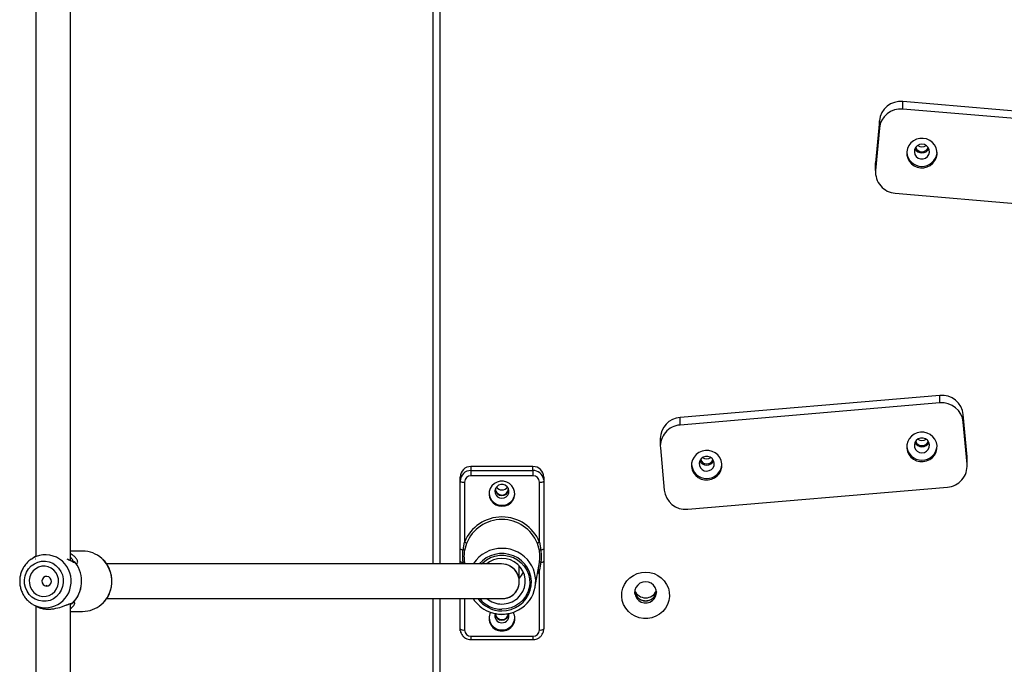
# Model space of a CAD drawing. Units: millimetres. Extents: x 16119 to 27221, y 28812 to 40134.
# Drawn here: x 19357 to 19810, y 34142 to 34439 of the extents above; entities that cross this region are included whole.
import ezdxf

# ---------------------------------------------------------------- set-up
doc = ezdxf.new("R2010")
doc.units = ezdxf.units.MM
doc.header["$LTSCALE"] = 200

msp = doc.modelspace()

# ---------------------------------------------------------------- linework, layer by layer
at = {"color": 7, "linetype": 'Continuous', "lineweight": 25}
for p, q in [((19546.97, 34188.18), (19546.97, 34464.02)), ((19363.97, 34460.61), (19363.97, 34191.62)), ((19379.97, 34189.7), (19379.97, 34461.59)), ((19763.21, 34397.63), (19763.21, 34401.1)), ((19882.75, 34390.93), (19763.21, 34401.1)), ((19882.75, 34387.45), (19763.21, 34397.63)), ((19752.37, 34392.26), (19750.63, 34372.88)), ((19752.37, 34388.78), (19752.37, 34392.26)), ((19752.37, 34388.78), (19750.63, 34369.4)), ((19778.94, 34377.45), (19778.96, 34377.7)), ((19750.63, 34372.88), (19750.59, 34372.03)), ((19750.63, 34369.4), (19750.63, 34372.88)), ((19750.59, 34372.03), (19750.59, 34368.55)), ((19759.72, 34358.86), (19879.26, 34348.69)), ((19780.19, 34265.76), (19660.64, 34255.59)), ((19780.19, 34262.28), (19780.19, 34265.76)), ((19780.19, 34262.28), (19660.64, 34252.11)), ((19660.64, 34252.11), (19660.64, 34255.59)), ((19791.02, 34253.44), (19791.02, 34256.92)), ((19792.76, 34237.54), (19791.02, 34256.92)), ((19792.76, 34234.06), (19791.02, 34253.44)), ((19651.51, 34245.9), (19651.51, 34242.42)), ((19651.55, 34241.57), (19653.29, 34222.19)), ((19792.76, 34234.06), (19792.76, 34237.54)), ((19792.8, 34236.69), (19792.76, 34237.54)), ((19592.87, 34233.02), (19564.37, 34233.02)), ((19564.37, 34233.02), (19564.37, 34231.16)), ((19592.87, 34231.16), (19592.87, 34233.02)), ((19792.8, 34233.21), (19792.8, 34236.69)), ((19559.37, 34226.3), (19559.37, 34228.15)), ((19564.37, 34231.16), (19564.37, 34228.75)), ((19564.37, 34231.16), (19592.87, 34231.16)), ((19592.87, 34228.75), (19564.37, 34228.75)), ((19592.87, 34231.16), (19592.87, 34228.75)), ((19597.87, 34228.15), (19597.87, 34226.3)), ((19559.37, 34195.12), (19559.37, 34226.3)), ((19561.37, 34225.84), (19561.37, 34198.19)), ((19595.87, 34198.19), (19595.87, 34225.84)), ((19597.78, 34227.21), (19597.87, 34226.3)), ((19597.87, 34226.3), (19597.87, 34195.12)), ((19664.13, 34213.35), (19783.67, 34223.52)), ((19560.71, 34194.68), (19561.37, 34198.19)), ((19562.3, 34197.62), (19561.37, 34194.32)), ((19595.86, 34194.32), (19594.93, 34197.62)), ((19595.87, 34198.19), (19596.52, 34194.68)), ((19364.05, 34191.66), (19362.65, 34190.85)), ((19385.6, 34194.08), (19379.97, 34194.08)), ((19578.37, 34188.18), (19396.6, 34188.18)), ((19559.37, 34188.18), (19559.37, 34189.39)), ((19561.38, 34188.86), (19561.49, 34188.18)), ((19565.39, 34188.18), (19565.5, 34188.34)), ((19586.62, 34179.93), (19586.62, 34187.25)), ((19593.99, 34177.73), (19595.86, 34188.86)), ((19596.52, 34188.95), (19595.87, 34185.39)), ((19597.87, 34189.39), (19597.87, 34158.21)), ((19595.87, 34157.74), (19595.87, 34185.39)), ((19362.65, 34169.51), (19363.84, 34168.82)), ((19379.97, 33897.87), (19379.97, 34169.74)), ((19396.58, 34172.18), (19578.87, 34172.18)), ((19546.97, 33896.37), (19546.97, 34172.18)), ((19559.37, 34158.21), (19559.37, 34172.18)), ((19363.97, 34168.75), (19363.97, 33899.82)), ((19379.97, 34166.28), (19385.6, 34166.28)), ((19559.46, 34157.29), (19559.37, 34158.21)), ((19564.37, 34154.83), (19592.87, 34154.83)), ((19564.37, 34153.29), (19592.87, 34153.29))]:
    msp.add_line(p, q, dxfattribs=at)
at = {"color": 1, "linetype": 'Continuous', "lineweight": 25}
for p, q in [((19549.97, 34464.02), (19549.97, 34188.18)), ((19560.85, 34188.18), (19560.71, 34188.95)), ((19595.87, 34185.39), (19594.94, 34183.39)), ((19549.97, 34172.18), (19549.97, 33896.37)), ((19561.37, 34172.18), (19561.37, 34157.74)), ((19564.37, 34154.83), (19564.37, 34153.29)), ((19592.87, 34154.83), (19592.87, 34153.29))]:
    msp.add_line(p, q, dxfattribs=at)
at = {"color": 7, "linetype": 'Continuous', "lineweight": 25, "flags": 128}
for points in [[(19778.94, 34376.76), (19778.9, 34378.28), (19778.51, 34379.76), (19777.8, 34381.12), (19776.79, 34382.28), (19775.54, 34383.21), (19774.11, 34383.83), (19772.58, 34384.13), (19771.01, 34384.1), (19769.49, 34383.72), (19768.1, 34383.02), (19766.9, 34382.04), (19765.95, 34380.83), (19765.3, 34379.44), (19764.99, 34377.94), (19765.03, 34376.42), (19765.42, 34374.94), (19766.13, 34373.59), (19767.14, 34372.42), (19768.39, 34371.5), (19769.82, 34370.87), (19771.36, 34370.57), (19772.92, 34370.61), (19774.44, 34370.98), (19775.84, 34371.68), (19777.04, 34372.66), (19777.98, 34373.87), (19778.63, 34375.26), (19778.94, 34376.76)], [(19775.45, 34377.75), (19775.36, 34378.87), (19774.91, 34379.9), (19774.13, 34380.72), (19773.12, 34381.26), (19771.98, 34381.45), (19770.85, 34381.27), (19769.83, 34380.74), (19769.05, 34379.92), (19768.58, 34378.9), (19768.48, 34377.78), (19768.76, 34376.69), (19769.38, 34375.75), (19770.29, 34375.06), (19771.37, 34374.69), (19772.53, 34374.69), (19773.62, 34375.05), (19774.53, 34375.73), (19775.17, 34376.67), (19775.45, 34377.75)], [(19770.06, 34380.9), (19770.94, 34380.41), (19771.97, 34380.23)], [(19771.97, 34380.23), (19772.99, 34380.41), (19773.88, 34380.9)], [(19778.94, 34242.65), (19778.63, 34244.14), (19777.98, 34245.53), (19777.04, 34246.75), (19775.84, 34247.73), (19774.44, 34248.42), (19772.92, 34248.8), (19771.36, 34248.84), (19769.82, 34248.54), (19768.39, 34247.91), (19767.14, 34246.99), (19766.13, 34245.82), (19765.42, 34244.46), (19765.03, 34242.99), (19764.99, 34241.46), (19765.3, 34239.97), (19765.95, 34238.58), (19766.9, 34237.36), (19768.1, 34236.38), (19769.49, 34235.69), (19771.01, 34235.31), (19772.58, 34235.27), (19774.11, 34235.57), (19775.54, 34236.2), (19776.79, 34237.12), (19777.8, 34238.29), (19778.51, 34239.65), (19778.9, 34241.12), (19778.94, 34242.65)], [(19775.45, 34243.05), (19775.17, 34244.13), (19774.53, 34245.07), (19773.62, 34245.75), (19772.53, 34246.11), (19771.37, 34246.11), (19770.29, 34245.74), (19769.38, 34245.05), (19768.76, 34244.1), (19768.48, 34243.02), (19768.58, 34241.9), (19769.05, 34240.88), (19769.83, 34240.05), (19770.85, 34239.53), (19771.98, 34239.35), (19773.12, 34239.54), (19774.13, 34240.07), (19774.91, 34240.9), (19775.36, 34241.93), (19775.45, 34243.05)], [(19770.06, 34245.6), (19770.94, 34245.11), (19771.97, 34244.93)], [(19771.97, 34244.93), (19772.99, 34245.11), (19773.88, 34245.6)], [(19679.86, 34234.22), (19679.55, 34235.71), (19678.91, 34237.1), (19677.96, 34238.32), (19676.76, 34239.3), (19675.36, 34239.99), (19673.84, 34240.37), (19672.28, 34240.41), (19670.74, 34240.1), (19669.31, 34239.48), (19668.06, 34238.56), (19667.06, 34237.39), (19666.34, 34236.03), (19665.95, 34234.55), (19665.91, 34233.03), (19666.22, 34231.54), (19666.87, 34230.15), (19667.82, 34228.93), (19669.02, 34227.95), (19670.41, 34227.25), (19671.93, 34226.88), (19673.5, 34226.84), (19675.03, 34227.14), (19676.46, 34227.77), (19677.71, 34228.69), (19678.72, 34229.86), (19679.44, 34231.21), (19679.82, 34232.69), (19679.86, 34234.22)], [(19676.37, 34234.62), (19676.09, 34235.7), (19675.45, 34236.64), (19674.54, 34237.32), (19673.45, 34237.68), (19672.3, 34237.67), (19671.21, 34237.31), (19670.3, 34236.61), (19669.68, 34235.67), (19669.4, 34234.58), (19669.5, 34233.47), (19669.97, 34232.44), (19670.75, 34231.62), (19671.77, 34231.09), (19672.9, 34230.91), (19674.04, 34231.1), (19675.05, 34231.64), (19675.83, 34232.47), (19676.28, 34233.5), (19676.37, 34234.62)], [(19670.98, 34237.17), (19671.86, 34236.68), (19672.89, 34236.5)], [(19672.89, 34236.5), (19673.91, 34236.68), (19674.8, 34237.17)], [(19578.62, 34214.7), (19580.1, 34214.88), (19581.48, 34215.41), (19582.69, 34216.27), (19583.64, 34217.38), (19584.28, 34218.7), (19584.55, 34220.12), (19584.46, 34221.57), (19584, 34222.95), (19583.2, 34224.18), (19582.11, 34225.17), (19580.81, 34225.87), (19579.36, 34226.23), (19577.87, 34226.23), (19576.43, 34225.87), (19575.12, 34225.17), (19574.03, 34224.18), (19573.23, 34222.95), (19572.77, 34221.57), (19572.68, 34220.12), (19572.96, 34218.7), (19573.59, 34217.38), (19574.54, 34216.27), (19575.75, 34215.41), (19577.14, 34214.88), (19578.62, 34214.7)], [(19578.62, 34218.41), (19579.67, 34218.59), (19580.61, 34219.08), (19581.34, 34219.85), (19581.77, 34220.8), (19581.86, 34221.84), (19581.59, 34222.85), (19581.01, 34223.72), (19580.16, 34224.36), (19579.15, 34224.69), (19578.08, 34224.69), (19577.07, 34224.36), (19576.23, 34223.72), (19575.64, 34222.85), (19575.38, 34221.84), (19575.47, 34220.8), (19575.9, 34219.85), (19576.62, 34219.08), (19577.56, 34218.59), (19578.62, 34218.41)], [(19358.85, 34180.87), (19359.15, 34182.66), (19359.78, 34184.36), (19360.72, 34185.89), (19361.94, 34187.21), (19363.37, 34188.25), (19364.97, 34188.99), (19366.69, 34189.38), (19368.44, 34189.43), (19370.17, 34189.11), (19371.8, 34188.46), (19373.29, 34187.48), (19374.55, 34186.23), (19375.56, 34184.74), (19376.27, 34183.08), (19376.65, 34181.3), (19376.69, 34179.49), (19376.39, 34177.7), (19375.76, 34176), (19374.82, 34174.47), (19373.61, 34173.15), (19372.17, 34172.11), (19370.57, 34171.37), (19368.86, 34170.98), (19367.1, 34170.93), (19365.38, 34171.25), (19363.74, 34171.9), (19362.26, 34172.88), (19360.99, 34174.13), (19359.98, 34175.62), (19359.27, 34177.28), (19358.89, 34179.05), (19358.85, 34180.87)], [(19361.04, 34180.7), (19361.09, 34179.14), (19361.48, 34177.62), (19362.19, 34176.24), (19363.18, 34175.05), (19364.39, 34174.12), (19365.78, 34173.49), (19367.27, 34173.2), (19368.78, 34173.26), (19370.24, 34173.66), (19371.58, 34174.4), (19372.72, 34175.42), (19373.62, 34176.68), (19374.23, 34178.12), (19374.51, 34179.66), (19374.45, 34181.22), (19374.06, 34182.74), (19373.35, 34184.12), (19372.37, 34185.31), (19371.15, 34186.24), (19369.76, 34186.87), (19368.28, 34187.16), (19366.77, 34187.1), (19365.3, 34186.69), (19363.97, 34185.96), (19362.82, 34184.94), (19361.92, 34183.68), (19361.32, 34182.24), (19361.04, 34180.7)], [(19361.93, 34190.39), (19362.16, 34190.54), (19362.65, 34190.85)], [(19585.75, 34172.31), (19585.89, 34172.43), (19587.24, 34173.87), (19588.28, 34175.51), (19589, 34177.32), (19589.37, 34179.23), (19589.37, 34181.17), (19589, 34183.07), (19588.28, 34184.88), (19587.24, 34186.53), (19585.89, 34187.96), (19584.3, 34189.13), (19582.52, 34189.99), (19580.6, 34190.52), (19578.62, 34190.7), (19576.63, 34190.52), (19574.72, 34189.99), (19572.93, 34189.13), (19571.69, 34188.26)], [(19644.77, 34184.37), (19646.73, 34184.2), (19648.63, 34183.69), (19650.41, 34182.85), (19652, 34181.73), (19653.37, 34180.34), (19654.45, 34178.74), (19655.23, 34176.98), (19655.67, 34175.11), (19655.76, 34173.19), (19655.49, 34171.29), (19654.88, 34169.46), (19653.95, 34167.77), (19652.72, 34166.27), (19651.23, 34165.01), (19649.54, 34164.03), (19647.69, 34163.35), (19645.75, 34163.01), (19643.78, 34163.01), (19641.84, 34163.35), (19639.99, 34164.03), (19638.3, 34165.01), (19636.82, 34166.27), (19635.59, 34167.77), (19634.65, 34169.46), (19634.04, 34171.29), (19633.78, 34173.19), (19633.87, 34175.11), (19634.31, 34176.98), (19635.08, 34178.74), (19636.17, 34180.34), (19637.53, 34181.73), (19639.12, 34182.85), (19640.9, 34183.69), (19642.8, 34184.2), (19644.77, 34184.37)], [(19366.85, 34180.35), (19366.95, 34179.48), (19367.37, 34178.71), (19368.04, 34178.17), (19368.86, 34177.94), (19369.7, 34178.04), (19370.43, 34178.47), (19370.96, 34179.16), (19371.18, 34180.01), (19371.08, 34180.88), (19370.66, 34181.65), (19370, 34182.19), (19369.18, 34182.42), (19368.34, 34182.32), (19367.6, 34181.88), (19367.08, 34181.19), (19366.85, 34180.35)], [(19644.77, 34179.92), (19643.42, 34179.74), (19642.17, 34179.22), (19641.11, 34178.38), (19640.33, 34177.3), (19639.87, 34176.05), (19639.78, 34174.73), (19640.06, 34173.43), (19640.68, 34172.26), (19641.61, 34171.29), (19642.77, 34170.6), (19644.09, 34170.24), (19645.45, 34170.24), (19646.76, 34170.6), (19647.92, 34171.29), (19648.85, 34172.26), (19649.48, 34173.43), (19649.76, 34174.73), (19649.66, 34176.05), (19649.21, 34177.3), (19648.42, 34178.38), (19647.36, 34179.22), (19646.12, 34179.74), (19644.77, 34179.92)], [(19362.65, 34169.51), (19362.36, 34169.69), (19362.32, 34169.71)], [(19577.58, 34164.99), (19577.59, 34164.99), (19578.62, 34164.81)], [(19578.62, 34164.81), (19579.64, 34164.99), (19579.74, 34165.03)]]:
    msp.add_lwpolyline(points, dxfattribs=at)
at = {"color": 1, "linetype": 'Continuous', "lineweight": 25, "flags": 128}
for points in [[(19578.62, 34166.53), (19580.79, 34166.7), (19582.92, 34167.21), (19584.93, 34168.04), (19586.77, 34169.18), (19588.41, 34170.59), (19589.79, 34172.23), (19590.88, 34174.07), (19591.66, 34176.06), (19592.09, 34178.14), (19592.18, 34180.26), (19591.92, 34182.37), (19591.31, 34184.42), (19590.37, 34186.34), (19589.13, 34188.08), (19587.62, 34189.62), (19585.87, 34190.89), (19583.94, 34191.88), (19581.87, 34192.55), (19579.71, 34192.9), (19577.52, 34192.9), (19575.37, 34192.55), (19573.3, 34191.88), (19571.36, 34190.89), (19569.61, 34189.62), (19568.18, 34188.18)], [(19569.21, 34188.18), (19569.76, 34188.72), (19571.45, 34190.05), (19573.34, 34191.08), (19575.39, 34191.78), (19577.53, 34192.14), (19579.7, 34192.14), (19581.84, 34191.78), (19583.89, 34191.08), (19585.78, 34190.05), (19587.47, 34188.72), (19588.91, 34187.14), (19590.05, 34185.34), (19590.86, 34183.38), (19591.31, 34181.31), (19591.41, 34179.2), (19591.13, 34177.11), (19590.49, 34175.09), (19589.52, 34173.2), (19588.23, 34171.51), (19586.66, 34170.05), (19584.86, 34168.86), (19582.88, 34167.99), (19580.78, 34167.46), (19578.62, 34167.28), (19578.62, 34167.28)]]:
    msp.add_lwpolyline(points, dxfattribs=at)
at = {"color": 7, "linetype": 'Continuous', "lineweight": 25}
for centre, radius, start, end in [((19762.24, 34391.23), 9.92, 84.4173, 174.0275), ((19762.24, 34387.75), 9.92, 84.4171, 174.0277), ((19771.97, 34378.2), 7.01, 184.1321, 353.8524), ((19771.97, 34380.95), 3.53, 205.3402, 334.6598), ((19771.94, 34380.9), 2.99, 197.6733, 270.5354), ((19771.99, 34380.9), 2.99, 269.4646, 342.3267), ((19760.41, 34368.65), 9.81, 175.6067, 265.9558), ((19781.15, 34255.89), 9.92, 5.9723, 95.5829), ((19781.15, 34252.41), 9.92, 5.9723, 95.5829), ((19661.34, 34245.78), 9.83, 94.0888, 179.3324), ((19661.33, 34242.32), 9.81, 94.0447, 184.3928), ((19771.97, 34242.91), 7.01, 184.1073, 355.8927), ((19771.97, 34245.66), 3.54, 205.3561, 334.6439), ((19771.94, 34245.6), 2.99, 197.6724, 270.5363), ((19771.99, 34245.6), 2.99, 269.4637, 342.3276), ((19564.3, 34228.09), 4.93, 89.219, 179.1982), ((19592.93, 34228.09), 4.93, 0.8021, 90.7809), ((19672.89, 34234.47), 7.01, 184.1073, 355.8927), ((19672.89, 34237.22), 3.54, 205.3561, 334.6439), ((19672.86, 34237.17), 2.99, 197.6733, 270.5355), ((19672.92, 34237.17), 2.99, 269.4647, 342.3266), ((19782.98, 34233.31), 9.81, 274.0443, 4.3931), ((19564.3, 34226.23), 4.93, 89.219, 179.1982), ((19564.33, 34225.79), 2.96, 89.2195, 179.1975), ((19592.91, 34225.79), 2.96, 0.8025, 90.7805), ((19560.89, 34228.34), 2.55, 233.1928, 280.699), ((19578.6, 34225.22), 3.02, 213.4966, 270.268), ((19578.63, 34225.22), 3.02, 269.732, 326.5034), ((19596.34, 34228.34), 2.55, 259.3016, 306.8064), ((19578.54, 34221.04), 5.88, 183.1489, 270.7277), ((19578.58, 34222.87), 3.22, 192.0984, 270.6564), ((19578.58, 34222.84), 2.96, 180.7788, 270.8039), ((19578.66, 34222.84), 2.95, 269.0668, 359.3502), ((19578.66, 34222.86), 3.22, 269.2338, 348.0113), ((19578.72, 34221.01), 5.85, 269.0193, 357.1041), ((19663.16, 34223.22), 9.92, 185.9721, 275.5831), ((19578.62, 34191.17), 18.63, 22.1622, 157.8378), ((19578.62, 34190.98), 17.62, 22.1626, 157.8374), ((19560.94, 34196.44), 1.8, 40.9341, 76.309), ((19596.29, 34196.44), 1.8, 103.691, 139.0659), ((19385.56, 34180.92), 13.15, 47.8803, 89.8437), ((19560.49, 34196.3), 1.63, 226.2468, 277.6742), ((19560.64, 34193.78), 0.909, 36.4937, 85.5067), ((19596.59, 34193.78), 0.909, 94.49, 143.5096), ((19596.74, 34196.3), 1.63, 262.3268, 313.7522), ((19370.86, 34180.19), 14.24, 314.9348, 36.7939), ((19370.89, 34180.19), 14.25, 314.9355, 36.7932), ((19381.54, 34188.11), 1, 61.8849, 85.0012), ((19382.31, 34188.53), 0.195, 91.4115, 103.6912), ((19560.49, 34190.56), 1.63, 226.2366, 277.6752), ((19560.97, 34188.06), 0.922, 64.1858, 106.2651), ((19579.19, 34180.16), 14.98, 291.8828, 34.5941), ((19596.26, 34188.06), 0.921, 73.7335, 115.8157), ((19596.74, 34190.56), 1.63, 262.3258, 313.7624), ((19578.96, 34188.63), 10.47, 316.9625, 335.9759), ((19644.73, 34177.96), 5.41, 203.6716, 270.4161), ((19644.7, 34176.06), 4.94, 186.2806, 270.7624), ((19644.81, 34177.95), 5.4, 269.5129, 336.3992), ((19644.83, 34176.06), 4.94, 269.2376, 353.7192), ((19380.29, 34170.82), 1, 271.514, 293.4033), ((19380.96, 34170.26), 0.157, 253.4804, 268.4575), ((19385.57, 34179.41), 13.13, 270.1184, 310.6591), ((19578.37, 34180.51), 15.42, 212.6909, 247.3584), ((19578.48, 34163.1), 5.79, 151.0121, 271.3139), ((19578.55, 34164.2), 3.17, 159.4639, 271.1592), ((19578.58, 34165.47), 3.22, 192.1003, 270.6572), ((19578.58, 34165.45), 2.96, 180.7768, 270.8059), ((19578.76, 34163.09), 5.79, 268.5907, 29.1119), ((19578.66, 34165.45), 2.95, 269.0655, 359.3515), ((19578.68, 34164.2), 3.17, 268.8402, 20.5651), ((19578.66, 34165.47), 3.22, 269.2333, 348.0092), ((19578.54, 34163.65), 5.88, 183.1478, 270.7288), ((19578.72, 34163.62), 5.85, 269.018, 357.1054), ((19560.89, 34160.25), 2.55, 233.1891, 280.7027), ((19564.33, 34157.79), 2.96, 180.8004, 270.7826), ((19592.91, 34157.79), 2.96, 269.2174, 359.1996), ((19596.34, 34160.25), 2.55, 259.2979, 306.8101)]:
    msp.add_arc(centre, radius, start, end, dxfattribs=at)
at = {"color": 1, "linetype": 'Continuous', "lineweight": 25}
for centre, radius, start, end in [((19592.93, 34226.21), 4.96, 11.6899, 90.675), ((19368.43, 34180.48), 11.87, 354.1307, 119.1385), ((19578.55, 34179.64), 15.69, 89.7635, 146.3024), ((19578.7, 34179.68), 15.65, 35.039, 90.3202), ((19384.88, 34180.22), 14.13, 355.6228, 47.7507), ((19594.64, 34182.2), 3.41, 69.0159, 78.9214), ((19368.45, 34179.79), 11.8, 240.5569, 357.457), ((19384.99, 34180.08), 14.01, 310.664, 356.1639), ((19578.56, 34180.21), 13.68, 215.9433, 270.2369), ((19578.56, 34180.19), 12.91, 218.3595, 270.2391), ((19578.6, 34180.67), 10.98, 230.6541, 270.1037), ((19578.64, 34180.66), 10.97, 269.893, 310.3857)]:
    msp.add_arc(centre, radius, start, end, dxfattribs=at)
at = {"color": 7, "linetype": 'Continuous', "lineweight": 25}
for start_param, end_param in [(0.063223, 2.371874), (5.513467, 8.65506), (5.513467, 6.346408)]:
    msp.add_ellipse((19578.62, 34180.18), major_axis=(5.74, -5.74), ratio=0.969122, start_param=start_param, end_param=end_param, dxfattribs=at)
at = {"color": 1, "linetype": 'Continuous', "lineweight": 25}
for points, knots in [([(19382.3, 34188.72), (19382.59, 34188.59), (19383.18, 34188.33), (19383.41, 34188.82), (19383.21, 34189.7), (19382.55, 34190.81), (19381.5, 34191.95), (19380.47, 34192.57), (19379.97, 34192.87)], [0, 0, 0, 0, 0.16344, 0.327047, 0.487356, 0.661972, 0.833777, 1, 1, 1, 1]), ([(19378.26, 34190.55), (19378.95, 34190.19), (19380.12, 34189.58), (19381.4, 34188.91), (19381.98, 34188.78), (19382.26, 34188.71)], [0, 0, 0, 0, 0.42514, 0.72385, 1, 1, 1, 1]), ([(19381.4, 34189.18), (19381.33, 34189.39), (19381.17, 34189.8), (19380.8, 34190.33), (19380.55, 34190.64), (19380.47, 34190.74), (19380.31, 34190.91), (19380.13, 34191.05), (19379.97, 34191.18)], [0, 0, 0, 0, 0.325809, 0.655458, 0.748724, 0.777416, 0.794193, 1, 1, 1, 1]), ([(19382.26, 34188.71), (19382.21, 34188.78), (19382.09, 34188.93), (19381.87, 34189.07), (19381.69, 34189.08), (19381.62, 34189.09)], [0, 0, 0, 0, 0.317861, 0.716507, 1, 1, 1, 1]), ([(19382.3, 34188.72), (19382.24, 34188.8), (19382.15, 34188.92), (19382.01, 34188.98), (19381.97, 34189)], [0, 0, 0, 0, 0.688805, 1, 1, 1, 1]), ([(19363.85, 34168.83), (19363.92, 34168.78), (19364.36, 34168.49), (19365.39, 34168.05), (19366.95, 34167.58), (19368.7, 34167.33), (19370.54, 34167.3), (19373, 34167.57), (19375.37, 34168.2), (19377.44, 34168.97), (19378.83, 34169.52), (19380.04, 34169.98), (19380.63, 34170.06), (19380.92, 34170.11)], [0, 0, 0, 0, 0.017568, 0.107361, 0.198901, 0.290077, 0.381277, 0.472915, 0.652628, 0.742424, 0.828761, 0.917725, 1, 1, 1, 1]), ([(19379.97, 34167.69), (19380.28, 34167.9), (19381.03, 34168.4), (19381.72, 34169.25), (19382.05, 34170.01), (19381.88, 34170.44), (19381.27, 34170.21), (19380.96, 34170.1)], [0, 0, 0, 0, 0.1585863, 0.3804435, 0.5843832, 0.7922838, 1, 1, 1, 1]), ([(19380.31, 34169.84), (19380.36, 34169.84), (19380.5, 34169.83), (19380.72, 34169.92), (19380.86, 34170.05), (19380.92, 34170.11)], [0, 0, 0, 0, 0.197911, 0.64413, 1, 1, 1, 1]), ([(19380.96, 34170.1), (19380.88, 34170.03), (19380.75, 34169.92), (19380.54, 34169.85), (19380.42, 34169.85), (19380.37, 34169.86)], [0, 0, 0, 0, 0.461218, 0.793253, 1, 1, 1, 1])]:
    msp.add_open_spline(points, degree=3, knots=knots, dxfattribs=at)
at = {"color": 7, "linetype": 'Continuous', "lineweight": 25}
for points, knots in [([(19559.37, 34189.39), (19559.37, 34189.93), (19559.37, 34191.59), (19559.37, 34193.51), (19559.37, 34194.87), (19559.37, 34195.12)], [0, 0, 0, 0, 0.287359, 0.869202, 1, 1, 1, 1]), ([(19560.71, 34188.95), (19560.62, 34190.26), (19560.48, 34192.18), (19560.65, 34194.08), (19560.71, 34194.68)], [0, 0, 0, 0, 0.679622, 1, 1, 1, 1]), ([(19561.37, 34194.32), (19561.26, 34193.44), (19561.03, 34191.65), (19561.26, 34189.82), (19561.37, 34188.89)], [0, 0, 0, 0, 0.492523, 1, 1, 1, 1]), ([(19595.86, 34188.89), (19595.97, 34189.79), (19596.2, 34191.62), (19595.98, 34193.41), (19595.86, 34194.32)], [0, 0, 0, 0, 0.492529, 1, 1, 1, 1]), ([(19596.52, 34194.68), (19596.62, 34193.39), (19596.76, 34191.48), (19596.58, 34189.56), (19596.52, 34188.95)], [0, 0, 0, 0, 0.679641, 1, 1, 1, 1]), ([(19597.87, 34195.12), (19597.87, 34194.57), (19597.87, 34192.91), (19597.87, 34191), (19597.87, 34189.64), (19597.87, 34189.39)], [0, 0, 0, 0, 0.287363, 0.869209, 1, 1, 1, 1]), ([(19361.94, 34190.37), (19361.84, 34190.31), (19361.18, 34189.91), (19360.14, 34188.93), (19358.87, 34187.46), (19357.86, 34185.77), (19357.13, 34183.94), (19356.76, 34182.36), (19356.67, 34181.4), (19356.64, 34181.09)], [0, 0, 0, 0, 0.033568, 0.209648, 0.38598, 0.562612, 0.739542, 0.916745, 1, 1, 1, 1]), ([(19363.83, 34190.42), (19363.82, 34190.42), (19363.75, 34190.38), (19363.71, 34190.37), (19363.68, 34190.36)], [0, 0, 0, 0, 0.163791, 1, 1, 1, 1]), ([(19381.65, 34189.1), (19381.24, 34189.21), (19380.45, 34189.42), (19379.35, 34189.98), (19378.83, 34190.25)], [0, 0, 0, 0, 0.526641, 1, 1, 1, 1]), ([(19394.19, 34169.48), (19394.24, 34169.52), (19394.84, 34169.97), (19395.82, 34171.06), (19397.05, 34172.73), (19398, 34174.59), (19398.68, 34176.57), (19399.05, 34178.64), (19399.12, 34180.75), (19398.89, 34182.84), (19398.34, 34184.87), (19397.52, 34186.8), (19396.4, 34188.57), (19395.36, 34189.86), (19394.63, 34190.47), (19394.43, 34190.64)], [0, 0, 0, 0, 0.008472, 0.095305, 0.18223, 0.269236, 0.356334, 0.443501, 0.530732, 0.617996, 0.70528, 0.792549, 0.879791, 0.966976, 1, 1, 1, 1]), ([(19356.64, 34181.09), (19356.63, 34180.7), (19356.58, 34179.65), (19356.76, 34177.94), (19357.26, 34176.02), (19358.06, 34174.21), (19359.12, 34172.55), (19360.45, 34171.12), (19361.54, 34170.17), (19362.22, 34169.8), (19362.33, 34169.74)], [0, 0, 0, 0, 0.087732, 0.2349816, 0.382387, 0.5297744, 0.6770903, 0.8242553, 0.971207, 1, 1, 1, 1]), ([(19368.75, 34178.33), (19368.91, 34178.2), (19369.12, 34178.05), (19369.38, 34178.02), (19369.43, 34178.01)], [0, 0, 0, 0, 0.802215, 1, 1, 1, 1]), ([(19644.77, 34171.06), (19644.09, 34171.13), (19642.74, 34171.28), (19641.05, 34172.45), (19639.96, 34173.88), (19639.82, 34174.94), (19639.76, 34175.35)], [0, 0, 0, 0, 0.27576, 0.551522, 0.827276, 1, 1, 1, 1]), ([(19649.77, 34175.35), (19649.71, 34174.94), (19649.57, 34173.88), (19648.48, 34172.45), (19646.79, 34171.28), (19645.44, 34171.13), (19644.77, 34171.06)], [0, 0, 0, 0, 0.172724, 0.448477, 0.724238, 1, 1, 1, 1]), ([(19378.1, 34169.23), (19378.38, 34169.33), (19379.28, 34169.66), (19379.9, 34169.76), (19380.34, 34169.83)], [0, 0, 0, 0, 0.306991, 1, 1, 1, 1]), ([(19363.81, 34168.83), (19363.86, 34168.8), (19363.91, 34168.77), (19363.96, 34168.75), (19363.97, 34168.75)], [0, 0, 0, 0, 0.92688, 1, 1, 1, 1]), ([(19572.46, 34166.27), (19572.7, 34166.16), (19573.61, 34165.73), (19575.32, 34165.3), (19577.14, 34165.02), (19578.25, 34165), (19578.62, 34164.99)], [0, 0, 0, 0, 0.126295, 0.476418, 0.826724, 1, 1, 1, 1]), ([(19578.62, 34164.99), (19579.03, 34165), (19580.19, 34165.03), (19582.06, 34165.33), (19583.7, 34165.76), (19584.56, 34166.16), (19584.75, 34166.25)], [0, 0, 0, 0, 0.196766, 0.548567, 0.900583, 1, 1, 1, 1]), ([(19559.47, 34157.28), (19559.56, 34156.91), (19559.76, 34156.14), (19560.42, 34155.11), (19561.32, 34154.24), (19562.42, 34153.63), (19563.47, 34153.33), (19564.13, 34153.3), (19564.37, 34153.29)], [0, 0, 0, 0, 0.166371, 0.347878, 0.529557, 0.711686, 0.894424, 1, 1, 1, 1]), ([(19592.87, 34153.29), (19593.14, 34153.3), (19593.84, 34153.34), (19594.93, 34153.67), (19596.02, 34154.32), (19596.91, 34155.22), (19597.54, 34156.31), (19597.83, 34157.34), (19597.86, 34157.98), (19597.87, 34158.21)], [0, 0, 0, 0, 0.106454, 0.267809, 0.429527, 0.59109, 0.752263, 0.91291, 1, 1, 1, 1])]:
    msp.add_open_spline(points, degree=3, knots=knots, dxfattribs=at)

doc.saveas('drawing.dxf')
